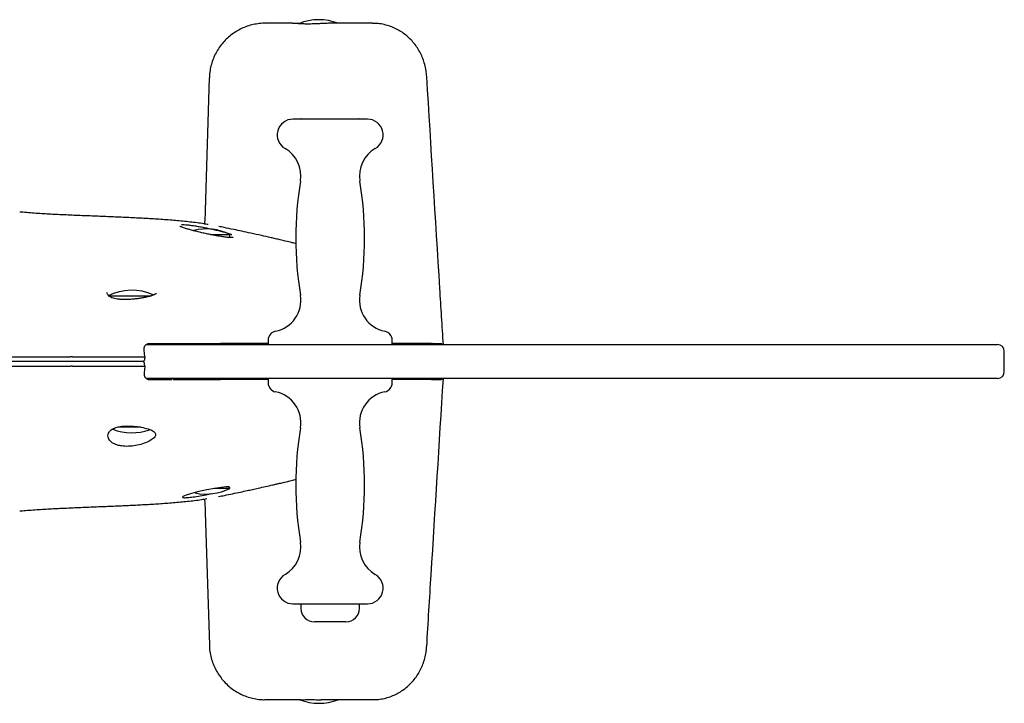
# Model space of a CAD drawing. Units: millimetres. Extents: x -4534 to 4839, y -3372 to 2287.
# Drawn here: x 51 to 488, y 983 to 1287 of the extents above; entities that cross this region are included whole.
import ezdxf

# ---------------------------------------------------------------- set-up
doc = ezdxf.new("R2010")
doc.units = ezdxf.units.MM
doc.layers.add('Toestel 2D', color=7, linetype='Continuous', lineweight=20)

# ---------------------------------------------------------------- blocks, each defined once
blk = doc.blocks.new('BG-5106')
at = {"layer": 'Toestel 2D', "color": 7, "linetype": 'Continuous', "lineweight": 25}
for p, q in [((172.12, 1284.92), (160, 1284.92)), ((172.12, 1284.92), (175.41, 1284.92)), ((205.76, 1284.92), (188.82, 1284.92)), ((207.73, 1284.92), (205.76, 1284.92)), ((135.29, 1260.67), (133.5, 1201.88)), ((205.4, 1242.42), (172.4, 1242.42)), ((175.99, 1242.42), (175.99, 1242.42)), ((176.19, 1242.62), (201.6, 1242.62)), ((201.8, 1242.42), (201.8, 1242.42)), ((135.83, 1191.22), (144.4, 1191.22)), ((144.4, 1190), (144.4, 1191.22)), ((90.4, 1164.02), (93.76, 1164.02)), ((93.76, 1164.02), (109.61, 1164.02)), ((161.4, 1144.42), (161.4, 1142.42)), ((216.4, 1142.42), (216.4, 1144.42)), ((106.62, 1136.92), (106.39, 1140)), ((107.27, 1142.42), (111.74, 1142.42)), ((109.09, 1142.42), (109.11, 1142.92)), ((110.41, 1142.42), (110.44, 1142.92)), ((111.74, 1142.42), (116.67, 1142.42)), ((114, 1142.92), (113.98, 1142.92)), ((114.74, 1142.42), (114.75, 1142.92)), ((116.67, 1142.42), (127.3, 1142.42)), ((118.86, 1142.92), (124, 1142.92)), ((122.98, 1142.42), (123.42, 1142.92)), ((124.06, 1142.85), (123.68, 1142.42)), ((124, 1142.92), (140.23, 1142.92)), ((124.8, 1142.42), (124.81, 1142.92)), ((127.3, 1142.42), (135.11, 1142.42)), ((129.9, 1142.92), (129.9, 1142.42)), ((135.11, 1142.42), (168.15, 1142.42)), ((137.9, 1142.42), (137.9, 1142.92)), ((161.4, 1142.92), (140.23, 1142.92)), ((168.15, 1142.42), (318.74, 1142.42)), ((233.88, 1142.92), (216.4, 1142.92)), ((318.74, 1142.42), (380.37, 1142.42)), ((380.37, 1142.42), (435.68, 1142.42)), ((435.68, 1142.42), (470.67, 1142.42)), ((470.67, 1142.42), (483.28, 1142.42)), ((483.28, 1142.42), (484.9, 1142.42)), ((74.67, 1136.92), (82.45, 1136.92)), ((106.62, 1136.92), (106.57, 1135.9)), ((487.9, 1130.42), (487.9, 1139.42)), ((74.67, 1132.92), (82.45, 1132.92)), ((106.62, 1132.92), (106.39, 1129.84)), ((106.62, 1132.92), (106.57, 1133.95)), ((111.74, 1127.42), (107.31, 1127.42)), ((116.67, 1127.42), (111.74, 1127.42)), ((111.87, 1127.42), (111.89, 1126.92)), ((113.19, 1127.42), (113.22, 1126.92)), ((114, 1126.92), (113.98, 1126.92)), ((114.75, 1126.92), (114.74, 1127.42)), ((127.3, 1127.42), (116.67, 1127.42)), ((119.04, 1126.92), (124, 1126.92)), ((122.98, 1127.42), (123.42, 1126.92)), ((124.06, 1126.99), (123.68, 1127.42)), ((124, 1126.92), (140.23, 1126.92)), ((126.76, 1126.92), (126.75, 1127.42)), ((135.11, 1127.42), (127.3, 1127.42)), ((129.9, 1127.42), (129.9, 1126.92)), ((168.15, 1127.42), (135.11, 1127.42)), ((137.9, 1126.92), (137.9, 1127.42)), ((161.4, 1126.92), (140.23, 1126.92)), ((161.4, 1127.42), (161.4, 1125.42)), ((318.74, 1127.42), (168.15, 1127.42)), ((216.4, 1125.42), (216.4, 1127.42)), ((233.88, 1126.92), (216.4, 1126.92)), ((380.37, 1127.42), (318.74, 1127.42)), ((435.68, 1127.42), (380.37, 1127.42)), ((470.67, 1127.42), (435.68, 1127.42)), ((483.28, 1127.42), (470.67, 1127.42)), ((484.9, 1127.42), (483.28, 1127.42)), ((104.89, 1105.82), (94.78, 1105.82)), ((144.4, 1078.62), (144.4, 1079.07)), ((144.4, 1078.62), (137.45, 1078.62)), ((133.5, 1067.97), (135.3, 1009.17)), ((172.4, 1027.42), (205.4, 1027.42)), ((175.9, 1027.42), (175.9, 1025.42)), ((201.9, 1025.42), (201.9, 1027.42)), ((195.7, 1019.42), (181.9, 1019.42)), ((195.9, 1019.42), (195.7, 1019.42)), ((175.94, 984.92), (160, 984.92)), ((205.76, 984.92), (184.88, 984.92)), ((207.73, 984.92), (205.76, 984.92))]:
    blk.add_line(p, q, dxfattribs=at)
at = {"layer": 'Toestel 2D', "color": 7, "linetype": 'Continuous', "lineweight": 25, "flags": 128}
blk.add_lwpolyline([(144.31, 1079.05), (144.17, 1079.27), (142.83, 1079.33), (140.56, 1079.11), (137.57, 1078.65), (134.16, 1077.99), (130.65, 1077.21), (127.45, 1076.39), (124.99, 1075.63), (123.6, 1075.03), (123.35, 1074.76), (123.35, 1074.76)], dxfattribs=at)
at = {"layer": 'Toestel 2D', "color": 7, "linetype": 'Continuous', "lineweight": 25}
for centre, radius, start, end in [((183.9, 1263.22), 23.3, 68.6432, 112.5255), ((172.4, 1235.42), 7, 90, 240.1971), ((176.19, 1242.42), 0.2, 90, 179.8115), ((201.6, 1242.42), 0.2, 0.1885, 90), ((205.4, 1235.42), 7, 299.8029, 90), ((162, 1217.27), 13.92, 350.5495, 60.1971), ((215.79, 1217.27), 13.92, 119.8029, 189.4505), ((327.94, 1189.64), 154.31, 170.5495, 189.4505), ((49.85, 1189.64), 154.31, 350.5495, 9.4505), ((133.9, 1170.42), 23.3, 63.215, 103.7046), ((100.9, 1143.22), 23.3, 65.7944, 116.785), ((162, 1162.02), 13.92, 280.9331, 9.4505), ((215.79, 1162.02), 13.92, 170.5495, 259.0669), ((165.4, 1144.42), 4, 100.9331, 180), ((212.4, 1144.42), 4, 0, 79.0669), ((484.9, 1139.42), 3, 0, 90), ((484.9, 1130.42), 3, 270, 0), ((165.4, 1125.42), 4, 180, 259.0669), ((212.4, 1125.42), 4, 280.9331, 0), ((162, 1107.82), 13.92, 350.5495, 79.0669), ((215.79, 1107.82), 13.92, 100.9331, 189.4505), ((100.9, 1126.62), 23.3, 248.8799, 289.6176), ((327.94, 1080.2), 154.31, 170.5495, 189.4505), ((49.85, 1080.2), 154.31, 350.5495, 9.4505), ((133.9, 1099.42), 23.3, 257.951, 296.785), ((162, 1052.58), 13.92, 299.8029, 9.4505), ((215.79, 1052.58), 13.92, 170.5495, 240.1971), ((172.4, 1034.42), 7, 119.8029, 270), ((205.4, 1034.42), 7, 270, 60.1971), ((181.9, 1025.42), 6, 180, 270), ((195.9, 1025.42), 6, 270, 0), ((183.9, 1006.62), 23.3, 248.6432, 291.3568)]:
    blk.add_arc(centre, radius, start, end, dxfattribs=at)
for points, knots in [([(159.96, 1284.9), (159.82, 1284.91), (158.76, 1284.96), (156.79, 1284.74), (154.08, 1284.25), (151.43, 1283.43), (148.91, 1282.32), (146.53, 1280.94), (144.31, 1279.3), (142.29, 1277.43), (140.49, 1275.34), (138.92, 1273.07), (137.61, 1270.62), (136.57, 1268.04), (135.83, 1265.34), (135.4, 1262.87), (135.35, 1261.3), (135.33, 1260.67)], [0, 0, 0, 0, 0.011107, 0.083187, 0.15477, 0.227674, 0.300245, 0.370831, 0.442982, 0.516029, 0.586614, 0.658792, 0.732474, 0.803663, 0.876848, 0.951099, 1, 1, 1, 1]), ([(188.82, 1284.92), (187.98, 1284.91), (186.47, 1284.88), (184.12, 1284.75), (181.94, 1284.65), (179.78, 1284.59), (177.78, 1284.6), (175.94, 1284.67), (174.36, 1284.78), (173.03, 1284.89), (172.43, 1284.91), (172.12, 1284.92)], [0, 0, 0, 0, 0.133659, 0.240221, 0.350203, 0.45595, 0.565387, 0.671059, 0.780286, 0.888423, 1, 1, 1, 1]), ([(231.7, 1261.36), (231.63, 1262.19), (231.49, 1263.98), (230.9, 1266.62), (230.05, 1269.25), (228.96, 1271.7), (227.63, 1274.01), (226.08, 1276.13), (224.33, 1278.07), (222.39, 1279.8), (220.28, 1281.31), (218.03, 1282.57), (215.58, 1283.61), (212.94, 1284.38), (210.28, 1284.85), (208.54, 1284.89), (207.73, 1284.9)], [0, 0, 0, 0, 0.066751, 0.14522, 0.21803, 0.29029, 0.36194, 0.433082, 0.503265, 0.573403, 0.643252, 0.712707, 0.781982, 0.859, 0.934763, 1, 1, 1, 1]), ([(239.11, 1142.42), (238.59, 1150.7), (236.11, 1190.35), (233.66, 1229.99), (231.72, 1261.36)], [0, 0, 0, 0, 0.2089124, 1, 1, 1, 1]), ([(68.98, 1200.04), (67.91, 1200.09), (64.77, 1200.22), (59.31, 1200.57), (54.45, 1200.92), (51.68, 1201.17), (51.21, 1201.21)], [0, 0, 0, 0, 0.188315, 0.552833, 0.924637, 1, 1, 1, 1]), ([(133.5, 1201.88), (133.5, 1201.75), (133.48, 1200.81), (133.37, 1199.05), (133.24, 1197.19), (133.13, 1196.18), (133.1, 1195.94)], [0, 0, 0, 0, 0.063584, 0.465037, 0.873607, 1, 1, 1, 1]), ([(134.78, 1195.66), (134.14, 1195.77), (131.54, 1196.22), (126.76, 1196.8), (120.43, 1197.44), (113.89, 1197.94), (107.24, 1198.34), (100.5, 1198.68), (93.72, 1198.99), (86.85, 1199.28), (79.87, 1199.56), (73.92, 1199.81), (70.22, 1199.98), (68.97, 1200.03)], [0, 0, 0, 0, 0.03505, 0.141981, 0.251048, 0.358752, 0.463851, 0.565913, 0.666357, 0.762107, 0.857382, 0.952057, 1, 1, 1, 1]), ([(123.59, 1194.32), (123.35, 1194.41), (122.86, 1194.59), (122.44, 1194.77), (122.25, 1194.88), (122.28, 1194.86), (122.28, 1194.86)], [0, 0, 0, 0, 0.335506, 0.668802, 0.940036, 1, 1, 1, 1]), ([(122.9, 1195.73), (122.93, 1195.73), (123.25, 1195.74), (124.17, 1195.67), (125.64, 1195.53), (127.37, 1195.31), (129.27, 1195.03), (131.32, 1194.68), (133.46, 1194.28), (135.63, 1193.84), (137.79, 1193.36), (139.85, 1192.87), (141.78, 1192.36), (143.46, 1191.86), (144.63, 1191.48), (145.1, 1191.29), (145.22, 1191.25)], [0, 0, 0, 0, 0.007139, 0.085012, 0.16289, 0.240966, 0.319049, 0.398368, 0.477695, 0.558841, 0.639995, 0.722864, 0.805735, 0.889483, 0.973225, 1, 1, 1, 1]), ([(144.33, 1189.88), (144.12, 1189.9), (143.48, 1189.95), (142.14, 1190.12), (140.36, 1190.38), (138.4, 1190.72), (136.32, 1191.11), (134.16, 1191.55), (131.98, 1192.03), (129.85, 1192.53), (127.81, 1193.05), (125.97, 1193.55), (124.43, 1194), (123.66, 1194.27), (123.32, 1194.38)], [0, 0, 0, 0, 0.042235, 0.126923, 0.211621, 0.297704, 0.383799, 0.472236, 0.56068, 0.651294, 0.741908, 0.833528, 0.925141, 1, 1, 1, 1]), ([(173.88, 1187.2), (173.27, 1187.34), (171.67, 1187.72), (169.3, 1188.28), (166.82, 1188.86), (164.7, 1189.35), (161.94, 1189.99), (158.27, 1190.82), (153.95, 1191.78), (149.84, 1192.67), (145.91, 1193.51), (142.49, 1194.22), (140.27, 1194.67), (139.46, 1194.84)], [0, 0, 0, 0, 0.055199, 0.147632, 0.213864, 0.275187, 0.334304, 0.456789, 0.595582, 0.708431, 0.811176, 0.930648, 1, 1, 1, 1]), ([(145.9, 1189.89), (145.9, 1189.89), (145.93, 1189.9), (145.78, 1189.87), (145.41, 1189.86), (144.82, 1189.87), (144.29, 1189.92), (144.06, 1189.94)], [0, 0, 0, 0, 0.0243, 0.226235, 0.479691, 0.781549, 1, 1, 1, 1]), ([(106.11, 1163.22), (105.83, 1163.16), (104.98, 1163), (103.43, 1162.77), (101.52, 1162.55), (99.6, 1162.41), (97.75, 1162.36), (96.02, 1162.41), (94.47, 1162.57), (93.14, 1162.83), (92.05, 1163.2), (91.21, 1163.62), (90.58, 1164.11), (90.18, 1164.61), (89.96, 1165.08), (89.95, 1165.4), (89.95, 1165.54)], [0, 0, 0, 0, 0.038887, 0.116709, 0.194255, 0.271195, 0.346806, 0.420072, 0.491171, 0.560168, 0.627997, 0.697391, 0.767504, 0.8457, 0.931475, 1, 1, 1, 1]), ([(111.64, 1164.98), (111.51, 1164.89), (111.24, 1164.71), (110.46, 1164.35), (109.41, 1163.98), (108.07, 1163.61), (106.95, 1163.36), (106.25, 1163.24), (106.12, 1163.21)], [0, 0, 0, 0, 0.152906, 0.341207, 0.539962, 0.744767, 0.951693, 1, 1, 1, 1]), ([(111.91, 1165.2), (111.92, 1165.21), (111.93, 1165.23), (111.88, 1165.13), (111.68, 1165.01), (111.62, 1164.97)], [0, 0, 0, 0, 0.087395, 0.749031, 1, 1, 1, 1]), ([(106.39, 1140), (106.37, 1140.32), (106.35, 1140.97), (106.65, 1141.83), (107.18, 1142.48), (107.85, 1142.86), (108.33, 1142.9), (108.54, 1142.92)], [0, 0, 0, 0, 0.20921, 0.418627, 0.623954, 0.830279, 1, 1, 1, 1]), ([(108.54, 1142.92), (108.87, 1142.92), (110.07, 1142.92), (112.01, 1142.92), (115.11, 1142.92), (117.36, 1142.92), (118.86, 1142.92)], [0, 0, 0, 0, 0.084289, 0.31224, 0.540411, 1, 1, 1, 1]), ([(233.88, 1142.92), (234.63, 1142.92), (236.13, 1142.92), (237.46, 1142.92), (238.02, 1142.92), (238.2, 1142.92)], [0, 0, 0, 0, 0.399027, 0.80963, 1, 1, 1, 1]), ([(234.83, 1142.42), (234.83, 1142.44), (234.77, 1142.67), (234.64, 1142.86), (234.5, 1142.9), (234.44, 1142.92)], [0, 0, 0, 0, 0.034715, 0.615385, 1, 1, 1, 1]), ([(238.2, 1142.92), (238.29, 1142.9), (238.45, 1142.86), (238.57, 1142.55), (238.61, 1142.42)], [0, 0, 0, 0, 0.598565, 1, 1, 1, 1]), ([(10.24, 1136.92), (15.74, 1136.92), (26.76, 1136.92), (42.67, 1136.92), (58.13, 1136.92), (67.92, 1136.92), (72.82, 1136.92)], [0, 0, 0, 0, 0.249905, 0.500164, 0.749937, 1, 1, 1, 1]), ([(72.82, 1136.92), (72.96, 1136.92), (73.24, 1136.92), (73.57, 1136.92), (73.74, 1136.92)], [0, 0, 0, 0, 0.499407, 1, 1, 1, 1]), ([(74.67, 1136.92), (74.53, 1136.92), (74.24, 1136.92), (73.91, 1136.92), (73.74, 1136.92)], [0, 0, 0, 0, 0.498571, 1, 1, 1, 1]), ([(82.45, 1136.92), (83.32, 1136.92), (85.06, 1136.92), (88, 1136.92), (91.08, 1136.92), (94.29, 1136.92), (97.53, 1136.92), (100.72, 1136.92), (103.79, 1136.92), (105.68, 1136.92), (106.62, 1136.92)], [0, 0, 0, 0, 0.125896, 0.251397, 0.377655, 0.502991, 0.629317, 0.754713, 0.877529, 1, 1, 1, 1]), ([(106.57, 1135.9), (106.56, 1135.79), (106.53, 1135.57), (106.39, 1135.29), (106.19, 1135.07), (105.96, 1134.94), (105.81, 1134.93), (105.74, 1134.92)], [0, 0, 0, 0, 0.2017957, 0.4033368, 0.6116776, 0.8335331, 1, 1, 1, 1]), ([(10.24, 1132.92), (15.74, 1132.92), (26.76, 1132.92), (42.67, 1132.92), (58.13, 1132.92), (67.92, 1132.92), (72.82, 1132.92)], [0, 0, 0, 0, 0.249905, 0.500164, 0.749937, 1, 1, 1, 1]), ([(73.43, 1134.92), (72.13, 1134.92), (65.64, 1134.92), (53.57, 1134.92), (38.25, 1134.92), (23.91, 1134.92), (15.06, 1134.92), (10.64, 1134.92)], [0, 0, 0, 0, 0.066643, 0.333342, 0.60004, 0.800018, 1, 1, 1, 1]), ([(73.43, 1134.92), (72.13, 1134.92), (65.64, 1134.92), (53.57, 1134.92), (38.25, 1134.92), (23.91, 1134.92), (15.06, 1134.92), (10.64, 1134.92)], [0, 0, 0, 0, 0.066643, 0.333342, 0.60004, 0.800018, 1, 1, 1, 1]), ([(72.82, 1132.92), (72.96, 1132.92), (73.24, 1132.92), (73.57, 1132.92), (73.74, 1132.92)], [0, 0, 0, 0, 0.499407, 1, 1, 1, 1]), ([(73.88, 1134.92), (73.8, 1134.92), (73.68, 1134.92), (73.53, 1134.92), (73.46, 1134.92), (73.43, 1134.92)], [0, 0, 0, 0, 0.483421, 0.739505, 1, 1, 1, 1]), ([(73.88, 1134.92), (73.8, 1134.92), (73.68, 1134.92), (73.53, 1134.92), (73.46, 1134.92), (73.43, 1134.92)], [0, 0, 0, 0, 0.483421, 0.7395054, 1, 1, 1, 1]), ([(74.67, 1132.92), (74.53, 1132.92), (74.24, 1132.92), (73.91, 1132.92), (73.74, 1132.92)], [0, 0, 0, 0, 0.498571, 1, 1, 1, 1]), ([(75.29, 1134.92), (75.18, 1134.92), (74.96, 1134.92), (74.49, 1134.92), (74.12, 1134.92), (73.88, 1134.92)], [0, 0, 0, 0, 0.26083, 0.521663, 1, 1, 1, 1]), ([(75.29, 1134.92), (75.18, 1134.92), (74.96, 1134.92), (74.49, 1134.92), (74.12, 1134.92), (73.88, 1134.92)], [0, 0, 0, 0, 0.26083, 0.521663, 1, 1, 1, 1]), ([(83.09, 1134.92), (81.84, 1134.92), (79.92, 1134.92), (77.31, 1134.92), (75.96, 1134.92), (75.29, 1134.92)], [0, 0, 0, 0, 0.488204, 0.744093, 1, 1, 1, 1]), ([(83.09, 1134.92), (81.84, 1134.92), (79.92, 1134.92), (77.31, 1134.92), (75.96, 1134.92), (75.29, 1134.92)], [0, 0, 0, 0, 0.488204, 0.744093, 1, 1, 1, 1]), ([(82.45, 1132.92), (83.32, 1132.92), (85.06, 1132.92), (88, 1132.92), (91.08, 1132.92), (94.29, 1132.92), (97.53, 1132.92), (100.72, 1132.92), (103.79, 1132.92), (105.68, 1132.92), (106.62, 1132.92)], [0, 0, 0, 0, 0.125896, 0.251397, 0.377655, 0.502991, 0.629317, 0.754713, 0.877529, 1, 1, 1, 1]), ([(105.74, 1134.92), (104.24, 1134.92), (101.67, 1134.92), (97.71, 1134.92), (94.17, 1134.92), (90.69, 1134.92), (86.85, 1134.92), (84.49, 1134.92), (83.09, 1134.92)], [0, 0, 0, 0, 0.202794, 0.349412, 0.49603, 0.64272, 0.78941, 1, 1, 1, 1]), ([(105.74, 1134.92), (104.24, 1134.92), (101.67, 1134.92), (97.71, 1134.92), (94.17, 1134.92), (90.69, 1134.92), (86.85, 1134.92), (84.49, 1134.92), (83.09, 1134.92)], [0, 0, 0, 0, 0.202794, 0.349412, 0.49603, 0.64272, 0.78941, 1, 1, 1, 1]), ([(106.57, 1133.95), (106.56, 1134.06), (106.53, 1134.27), (106.39, 1134.56), (106.19, 1134.78), (105.96, 1134.9), (105.81, 1134.92), (105.74, 1134.92)], [0, 0, 0, 0, 0.2017957, 0.4033368, 0.6116776, 0.8335331, 1, 1, 1, 1]), ([(106.39, 1129.84), (106.37, 1129.52), (106.35, 1128.88), (106.65, 1128.01), (107.18, 1127.36), (107.85, 1126.98), (108.33, 1126.94), (108.54, 1126.92)], [0, 0, 0, 0, 0.20921, 0.418627, 0.623954, 0.830279, 1, 1, 1, 1]), ([(108.54, 1126.92), (108.87, 1126.92), (110.91, 1126.92), (114.3, 1126.92), (117.25, 1126.92), (118.73, 1126.92)], [0, 0, 0, 0, 0.0855002, 0.5408977, 1, 1, 1, 1]), ([(231.72, 1008.49), (232.37, 1019.12), (234.83, 1058.76), (237.3, 1098.41), (239.11, 1127.42)], [0, 0, 0, 0, 0.268105, 1, 1, 1, 1]), ([(233.88, 1126.92), (234.63, 1126.92), (236.13, 1126.92), (237.45, 1126.92), (238.01, 1126.92), (238.18, 1126.92)], [0, 0, 0, 0, 0.402475, 0.816628, 1, 1, 1, 1]), ([(234.42, 1126.92), (234.5, 1126.94), (234.65, 1126.98), (234.75, 1127.28), (234.81, 1127.42)], [0, 0, 0, 0, 0.503769, 1, 1, 1, 1]), ([(238.61, 1127.42), (238.61, 1127.42), (238.55, 1127.19), (238.4, 1126.99), (238.24, 1126.94), (238.18, 1126.92)], [0, 0, 0, 0, 0.010545, 0.586714, 1, 1, 1, 1]), ([(90.35, 1101.93), (90.38, 1101.6), (90.45, 1100.93), (91, 1099.96), (91.9, 1099.07), (93.11, 1098.33), (94.59, 1097.78), (96.63, 1097.34), (99.38, 1097.22), (102.65, 1097.59), (105.76, 1098.37), (108.53, 1099.48), (110.62, 1100.8), (111.46, 1101.94), (111.46, 1102.82), (111.12, 1103.44), (110.44, 1104.02), (109.16, 1104.72), (106.89, 1105.46), (103.5, 1106.08), (99.88, 1106.38), (96.51, 1106.27), (93.7, 1105.68), (91.64, 1104.62), (90.52, 1103.29), (90.4, 1102.34), (90.35, 1101.93)], [0, 0, 0, 0, 0.031595, 0.06318, 0.09493, 0.126647, 0.155018, 0.183366, 0.231659, 0.277035, 0.324112, 0.375213, 0.430567, 0.488485, 0.517655, 0.546822, 0.575365, 0.603904, 0.659142, 0.71262, 0.764201, 0.813736, 0.861536, 0.90955, 0.961345, 1, 1, 1, 1]), ([(139.42, 1075), (140.31, 1075.18), (142.39, 1075.6), (145.64, 1076.28), (148.98, 1076.99), (151.9, 1077.62), (154.51, 1078.19), (157.23, 1078.8), (160.23, 1079.47), (162.92, 1080.08), (164.98, 1080.56), (166.71, 1080.96), (168.94, 1081.48), (171.4, 1082.06), (173.14, 1082.47), (173.83, 1082.64)], [0, 0, 0, 0, 0.0755334, 0.1763921, 0.2764355, 0.3603403, 0.4264354, 0.5013735, 0.5957333, 0.6869021, 0.73615, 0.7784293, 0.8425617, 0.9374614, 1, 1, 1, 1]), ([(123.35, 1074.76), (123.46, 1074.67), (123.68, 1074.49), (125.43, 1074.54), (128.01, 1074.82), (131.24, 1075.32), (134.13, 1075.86), (135.72, 1076.23), (136.2, 1076.35)], [0, 0, 0, 0, 0.182859, 0.36576, 0.547996, 0.731804, 0.919239, 1, 1, 1, 1]), ([(68.97, 1069.81), (70.33, 1069.87), (74.11, 1070.04), (80.11, 1070.29), (87.01, 1070.58), (93.72, 1070.86), (100.23, 1071.15), (106.66, 1071.47), (113.04, 1071.85), (119.41, 1072.31), (125.69, 1072.92), (130.64, 1073.49), (133.43, 1073.97), (134.22, 1074.1)], [0, 0, 0, 0, 0.0527166, 0.1472401, 0.242542, 0.3384385, 0.4347696, 0.5317762, 0.6340877, 0.7386945, 0.8461919, 0.9562698, 1, 1, 1, 1]), ([(133.1, 1073.92), (133.13, 1073.71), (133.24, 1072.73), (133.37, 1070.87), (133.48, 1069.08), (133.49, 1068.1), (133.5, 1067.97)], [0, 0, 0, 0, 0.112077, 0.520484, 0.93215, 1, 1, 1, 1]), ([(51.2, 1068.63), (52.07, 1068.71), (55.22, 1068.99), (60.43, 1069.35), (65.49, 1069.66), (68.27, 1069.77), (68.98, 1069.8)], [0, 0, 0, 0, 0.140964, 0.508684, 0.87415, 1, 1, 1, 1]), ([(135.33, 1009.17), (135.33, 1008.91), (135.32, 1007.7), (135.63, 1005.56), (136.26, 1002.8), (137.22, 1000.11), (138.47, 997.55), (140.01, 995.14), (141.82, 992.91), (143.86, 990.92), (146.12, 989.17), (148.55, 987.7), (151.14, 986.53), (153.82, 985.66), (156.57, 985.13), (158.64, 984.89), (159.79, 984.94), (160, 984.95)], [0, 0, 0, 0, 0.020764, 0.094487, 0.168599, 0.241845, 0.31782, 0.391765, 0.46577, 0.541823, 0.615406, 0.68903, 0.764225, 0.83753, 0.909988, 0.983734, 1, 1, 1, 1]), ([(207.74, 984.96), (208.17, 984.95), (209.48, 984.93), (211.65, 985.22), (214.22, 985.79), (216.68, 986.66), (218.99, 987.78), (221.16, 989.13), (223.18, 990.7), (225.01, 992.48), (226.65, 994.44), (228.09, 996.58), (229.32, 998.88), (230.33, 1001.35), (231.08, 1003.93), (231.55, 1006.34), (231.64, 1007.86), (231.68, 1008.49)], [0, 0, 0, 0, 0.03453, 0.105794, 0.176762, 0.247682, 0.316474, 0.384901, 0.454171, 0.523787, 0.591439, 0.661075, 0.732181, 0.802333, 0.876417, 0.94966, 1, 1, 1, 1]), ([(175.94, 984.92), (176.8, 984.93), (178.54, 984.95), (181.77, 984.94), (183.92, 984.93), (184.88, 984.92)], [0, 0, 0, 0, 0.3555, 0.711001, 1, 1, 1, 1])]:
    blk.add_open_spline(points, degree=3, knots=knots, dxfattribs=at)

msp = doc.modelspace()

# ---------------------------------------------------------------- block references
msp.add_blockref('BG-5106', (0, 0))

doc.saveas('drawing.dxf')
